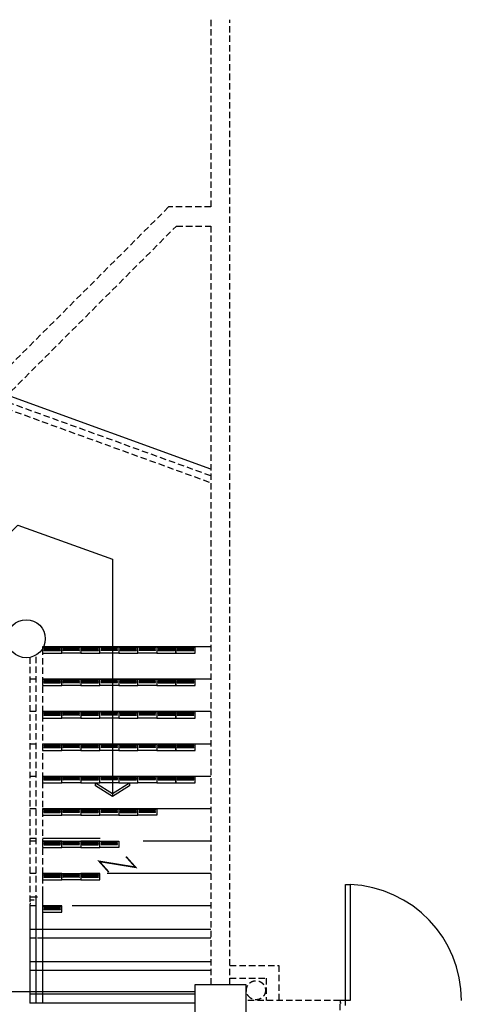
# Model space of a CAD drawing. Units: inches. Extents: x 518343 to 2243824, y -11696 to 771684.
# Drawn here: x 1774310 to 1777764, y 256023 to 263778 of the extents above; entities that cross this region are included whole.
import ezdxf
from ezdxf.enums import TextEntityAlignment as Align

# ---------------------------------------------------------------- set-up
doc = ezdxf.new("R2010")
doc.units = ezdxf.units.IN
doc.header["$LTSCALE"] = 400
doc.header["$MEASUREMENT"] = 0
doc.linetypes.add('HIDDEN', pattern=[0.375, 0.25, -0.125])
doc.linetypes.add('HIDDEN2', pattern=[0.1875, 0.125, -0.0625])
doc.layers.add('1-8', color=8, linetype='Continuous')
doc.layers.add('1-EARTH', color=250, linetype='Continuous')
doc.styles.add('ROMANS', font='romans.shx')

# ---------------------------------------------------------------- blocks, each defined once
blk = doc.blocks.new('34RDSC675')
at = {"layer": '1-8', "linetype": 'HIDDEN2'}
for p, q in [((1775815.8, 263778.3), (1775815.8, 262303.3)), ((1775965.8, 256178.3), (1775965.8, 263778.3)), ((1775482.7, 262303.3), (1772281.6, 259102.3)), ((1775815.8, 262303.3), (1775482.7, 262303.3)), ((1771114.9, 257723.4), (1775544.8, 262153.3)), ((1775544.8, 262153.3), (1775815.8, 262153.3)), ((1775815.8, 262153.3), (1775815.8, 256178.3)), ((1774133.3, 260741.8), (1775815.8, 260132)), ((1776832.5, 256053.3), (1776090.8, 256053.3)), ((1776832.5, 255903.3), (1776832.5, 256053.3))]:
    blk.add_line(p, q, dxfattribs=at)
at = {"layer": '1-8'}
for p, q in [((1775815.8, 260238.3), (1774211.3, 260819.9)), ((1774440.4, 257328.3), (1774390.4, 257328.3)), ((1774945.1, 257328.3), (1774490.4, 257328.3)), ((1774423.6, 256843.3), (1774390.4, 256843.3)), ((1774396.8, 256818.3), (1774390.4, 256818.3))]:
    blk.add_line(p, q, dxfattribs=at)
at = {"layer": '1-8', "color": 250}
for p, q in [((1775590.8, 258838.3), (1774490.4, 258838.3)), ((1775815.8, 258838.3), (1774490.4, 258838.3)), ((1774440.4, 258583.3), (1774390.4, 258583.3)), ((1774440.4, 258583.3), (1774390.4, 258583.3)), ((1775590.8, 258583.3), (1774490.4, 258583.3)), ((1775815.8, 258583.3), (1774490.4, 258583.3)), ((1774440.4, 258328.3), (1774390.4, 258328.3)), ((1774440.4, 258328.3), (1774390.4, 258328.3)), ((1775590.8, 258328.3), (1774490.4, 258328.3)), ((1775815.8, 258328.3), (1774490.4, 258328.3)), ((1774440.4, 258073.3), (1774390.4, 258073.3)), ((1774440.4, 258073.3), (1774390.4, 258073.3)), ((1775590.8, 258073.3), (1774490.4, 258073.3)), ((1775815.8, 258073.3), (1774490.4, 258073.3)), ((1774440.4, 257818.3), (1774390.4, 257818.3)), ((1774440.4, 257818.3), (1774390.4, 257818.3)), ((1775590.8, 257818.3), (1774490.4, 257818.3)), ((1775815.8, 257818.3), (1774490.4, 257818.3)), ((1774440.4, 257563.3), (1774390.4, 257563.3)), ((1774440.4, 257563.3), (1774390.4, 257563.3)), ((1775568.8, 257563.3), (1774490.4, 257563.3)), ((1775568.8, 257563.3), (1774490.4, 257563.3)), ((1775568.8, 257563.3), (1774490.4, 257563.3)), ((1774440.4, 257308.3), (1774390.4, 257308.3)), ((1774440.4, 257308.3), (1774390.4, 257308.3)), ((1774440.4, 257053.3), (1774390.4, 257053.3)), ((1774440.4, 257053.3), (1774390.4, 257053.3)), ((1774450.5, 256868.3), (1774390.4, 256868.3)), ((1774440.4, 256798.3), (1774390.4, 256798.3)), ((1774440.4, 256798.3), (1774390.4, 256798.3)), ((1774440.4, 256543.3), (1774390.4, 256543.3)), ((1774440.4, 256543.3), (1774390.4, 256543.3))]:
    blk.add_line(p, q, dxfattribs=at)
at = {"layer": '1-8', "color": 58}
for p, q in [((1774502.3, 258833.3), (1774629.3, 258833.3)), ((1774502.3, 258830.3), (1774629.3, 258830.3)), ((1774502.3, 258823.3), (1774629.3, 258823.3)), ((1774502.3, 258820.3), (1774629.3, 258820.3)), ((1774502.3, 258813.3), (1774629.3, 258813.3)), ((1774502.3, 258810.3), (1774629.3, 258810.3)), ((1774779.3, 258833.3), (1774652.3, 258833.3)), ((1774779.3, 258830.3), (1774652.3, 258830.3)), ((1774779.3, 258823.3), (1774652.3, 258823.3)), ((1774779.3, 258820.3), (1774652.3, 258820.3)), ((1774779.3, 258813.3), (1774652.3, 258813.3)), ((1774779.3, 258810.3), (1774652.3, 258810.3)), ((1774802.3, 258833.3), (1774929.3, 258833.3)), ((1774802.3, 258830.3), (1774929.3, 258830.3)), ((1774802.3, 258823.3), (1774929.3, 258823.3)), ((1774802.3, 258820.3), (1774929.3, 258820.3)), ((1774802.3, 258813.3), (1774929.3, 258813.3)), ((1774802.3, 258810.3), (1774929.3, 258810.3)), ((1775079.3, 258833.3), (1774952.3, 258833.3)), ((1775079.3, 258830.3), (1774952.3, 258830.3)), ((1775079.3, 258823.3), (1774952.3, 258823.3)), ((1775079.3, 258820.3), (1774952.3, 258820.3)), ((1775079.3, 258813.3), (1774952.3, 258813.3)), ((1775079.3, 258810.3), (1774952.3, 258810.3)), ((1775102.3, 258833.3), (1775229.3, 258833.3)), ((1775102.3, 258830.3), (1775229.3, 258830.3)), ((1775102.3, 258823.3), (1775229.3, 258823.3)), ((1775102.3, 258820.3), (1775229.3, 258820.3)), ((1775102.3, 258813.3), (1775229.3, 258813.3)), ((1775102.3, 258810.3), (1775229.3, 258810.3)), ((1775379.3, 258833.3), (1775252.3, 258833.3)), ((1775379.3, 258830.3), (1775252.3, 258830.3)), ((1775379.3, 258823.3), (1775252.3, 258823.3)), ((1775379.3, 258820.3), (1775252.3, 258820.3)), ((1775379.3, 258813.3), (1775252.3, 258813.3)), ((1775379.3, 258810.3), (1775252.3, 258810.3)), ((1775402.3, 258833.3), (1775529.3, 258833.3)), ((1775402.3, 258830.3), (1775529.3, 258830.3)), ((1775402.3, 258823.3), (1775529.3, 258823.3)), ((1775402.3, 258820.3), (1775529.3, 258820.3)), ((1775402.3, 258813.3), (1775529.3, 258813.3)), ((1775402.3, 258810.3), (1775529.3, 258810.3)), ((1775552.3, 258833.3), (1775679.3, 258833.3)), ((1775552.3, 258830.3), (1775679.3, 258830.3)), ((1775552.3, 258823.3), (1775679.3, 258823.3)), ((1775552.3, 258820.3), (1775679.3, 258820.3)), ((1775552.3, 258813.3), (1775679.3, 258813.3)), ((1775552.3, 258810.3), (1775679.3, 258810.3)), ((1774502.3, 258578.3), (1774629.3, 258578.3)), ((1774502.3, 258575.3), (1774629.3, 258575.3)), ((1774502.3, 258568.3), (1774629.3, 258568.3)), ((1774502.3, 258565.3), (1774629.3, 258565.3)), ((1774502.3, 258558.3), (1774629.3, 258558.3)), ((1774502.3, 258555.3), (1774629.3, 258555.3)), ((1774779.3, 258578.3), (1774652.3, 258578.3)), ((1774779.3, 258575.3), (1774652.3, 258575.3)), ((1774779.3, 258568.3), (1774652.3, 258568.3)), ((1774779.3, 258565.3), (1774652.3, 258565.3)), ((1774779.3, 258558.3), (1774652.3, 258558.3)), ((1774779.3, 258555.3), (1774652.3, 258555.3)), ((1774802.3, 258578.3), (1774929.3, 258578.3)), ((1774802.3, 258575.3), (1774929.3, 258575.3)), ((1774802.3, 258568.3), (1774929.3, 258568.3)), ((1774802.3, 258565.3), (1774929.3, 258565.3)), ((1774802.3, 258558.3), (1774929.3, 258558.3)), ((1774802.3, 258555.3), (1774929.3, 258555.3)), ((1775079.3, 258578.3), (1774952.3, 258578.3)), ((1775079.3, 258575.3), (1774952.3, 258575.3)), ((1775079.3, 258568.3), (1774952.3, 258568.3)), ((1775079.3, 258565.3), (1774952.3, 258565.3)), ((1775079.3, 258558.3), (1774952.3, 258558.3)), ((1775079.3, 258555.3), (1774952.3, 258555.3)), ((1775102.3, 258578.3), (1775229.3, 258578.3)), ((1775102.3, 258575.3), (1775229.3, 258575.3)), ((1775102.3, 258568.3), (1775229.3, 258568.3)), ((1775102.3, 258565.3), (1775229.3, 258565.3)), ((1775102.3, 258558.3), (1775229.3, 258558.3)), ((1775102.3, 258555.3), (1775229.3, 258555.3)), ((1775379.3, 258578.3), (1775252.3, 258578.3)), ((1775379.3, 258575.3), (1775252.3, 258575.3)), ((1775379.3, 258568.3), (1775252.3, 258568.3)), ((1775379.3, 258565.3), (1775252.3, 258565.3)), ((1775379.3, 258558.3), (1775252.3, 258558.3)), ((1775379.3, 258555.3), (1775252.3, 258555.3)), ((1775402.3, 258578.3), (1775529.3, 258578.3)), ((1775402.3, 258575.3), (1775529.3, 258575.3)), ((1775402.3, 258568.3), (1775529.3, 258568.3)), ((1775402.3, 258565.3), (1775529.3, 258565.3)), ((1775402.3, 258558.3), (1775529.3, 258558.3)), ((1775402.3, 258555.3), (1775529.3, 258555.3)), ((1775552.3, 258578.3), (1775679.3, 258578.3)), ((1775552.3, 258575.3), (1775679.3, 258575.3)), ((1775552.3, 258568.3), (1775679.3, 258568.3)), ((1775552.3, 258565.3), (1775679.3, 258565.3)), ((1775552.3, 258558.3), (1775679.3, 258558.3)), ((1775552.3, 258555.3), (1775679.3, 258555.3)), ((1774502.3, 258323.3), (1774629.3, 258323.3)), ((1774502.3, 258320.3), (1774629.3, 258320.3)), ((1774779.3, 258323.3), (1774652.3, 258323.3)), ((1774779.3, 258320.3), (1774652.3, 258320.3)), ((1774802.3, 258323.3), (1774929.3, 258323.3)), ((1774802.3, 258320.3), (1774929.3, 258320.3)), ((1775079.3, 258323.3), (1774952.3, 258323.3)), ((1775079.3, 258320.3), (1774952.3, 258320.3)), ((1775102.3, 258323.3), (1775229.3, 258323.3)), ((1775102.3, 258320.3), (1775229.3, 258320.3)), ((1775379.3, 258323.3), (1775252.3, 258323.3)), ((1775379.3, 258320.3), (1775252.3, 258320.3)), ((1775402.3, 258323.3), (1775529.3, 258323.3)), ((1775402.3, 258320.3), (1775529.3, 258320.3)), ((1775552.3, 258323.3), (1775679.3, 258323.3)), ((1775552.3, 258320.3), (1775679.3, 258320.3)), ((1774502.3, 258313.3), (1774629.3, 258313.3)), ((1774502.3, 258310.3), (1774629.3, 258310.3)), ((1774502.3, 258303.3), (1774629.3, 258303.3)), ((1774502.3, 258300.3), (1774629.3, 258300.3)), ((1774779.3, 258313.3), (1774652.3, 258313.3)), ((1774779.3, 258310.3), (1774652.3, 258310.3)), ((1774779.3, 258303.3), (1774652.3, 258303.3)), ((1774779.3, 258300.3), (1774652.3, 258300.3)), ((1774802.3, 258313.3), (1774929.3, 258313.3)), ((1774802.3, 258310.3), (1774929.3, 258310.3)), ((1774802.3, 258303.3), (1774929.3, 258303.3)), ((1774802.3, 258300.3), (1774929.3, 258300.3)), ((1775079.3, 258313.3), (1774952.3, 258313.3)), ((1775079.3, 258310.3), (1774952.3, 258310.3)), ((1775079.3, 258303.3), (1774952.3, 258303.3)), ((1775079.3, 258300.3), (1774952.3, 258300.3)), ((1775102.3, 258313.3), (1775229.3, 258313.3)), ((1775102.3, 258310.3), (1775229.3, 258310.3)), ((1775102.3, 258303.3), (1775229.3, 258303.3)), ((1775102.3, 258300.3), (1775229.3, 258300.3)), ((1775379.3, 258313.3), (1775252.3, 258313.3)), ((1775379.3, 258310.3), (1775252.3, 258310.3)), ((1775379.3, 258303.3), (1775252.3, 258303.3)), ((1775379.3, 258300.3), (1775252.3, 258300.3)), ((1775402.3, 258313.3), (1775529.3, 258313.3)), ((1775402.3, 258310.3), (1775529.3, 258310.3)), ((1775402.3, 258303.3), (1775529.3, 258303.3)), ((1775402.3, 258300.3), (1775529.3, 258300.3)), ((1775552.3, 258313.3), (1775679.3, 258313.3)), ((1775552.3, 258310.3), (1775679.3, 258310.3)), ((1775552.3, 258303.3), (1775679.3, 258303.3)), ((1775552.3, 258300.3), (1775679.3, 258300.3)), ((1774502.3, 258068.3), (1774629.3, 258068.3)), ((1774502.3, 258065.3), (1774629.3, 258065.3)), ((1774502.3, 258058.3), (1774629.3, 258058.3)), ((1774502.3, 258055.3), (1774629.3, 258055.3)), ((1774502.3, 258048.3), (1774629.3, 258048.3)), ((1774502.3, 258045.3), (1774629.3, 258045.3)), ((1774779.3, 258068.3), (1774652.3, 258068.3)), ((1774779.3, 258065.3), (1774652.3, 258065.3)), ((1774779.3, 258058.3), (1774652.3, 258058.3)), ((1774779.3, 258055.3), (1774652.3, 258055.3)), ((1774779.3, 258048.3), (1774652.3, 258048.3)), ((1774779.3, 258045.3), (1774652.3, 258045.3)), ((1774802.3, 258068.3), (1774929.3, 258068.3)), ((1774802.3, 258065.3), (1774929.3, 258065.3)), ((1774802.3, 258058.3), (1774929.3, 258058.3)), ((1774802.3, 258055.3), (1774929.3, 258055.3)), ((1774802.3, 258048.3), (1774929.3, 258048.3)), ((1774802.3, 258045.3), (1774929.3, 258045.3)), ((1775079.3, 258068.3), (1774952.3, 258068.3)), ((1775079.3, 258065.3), (1774952.3, 258065.3)), ((1775079.3, 258058.3), (1774952.3, 258058.3)), ((1775079.3, 258055.3), (1774952.3, 258055.3)), ((1775079.3, 258048.3), (1774952.3, 258048.3)), ((1775079.3, 258045.3), (1774952.3, 258045.3)), ((1775102.3, 258068.3), (1775229.3, 258068.3)), ((1775102.3, 258065.3), (1775229.3, 258065.3)), ((1775102.3, 258058.3), (1775229.3, 258058.3)), ((1775102.3, 258055.3), (1775229.3, 258055.3)), ((1775102.3, 258048.3), (1775229.3, 258048.3)), ((1775102.3, 258045.3), (1775229.3, 258045.3)), ((1775379.3, 258068.3), (1775252.3, 258068.3)), ((1775379.3, 258065.3), (1775252.3, 258065.3)), ((1775379.3, 258058.3), (1775252.3, 258058.3)), ((1775379.3, 258055.3), (1775252.3, 258055.3)), ((1775379.3, 258048.3), (1775252.3, 258048.3)), ((1775379.3, 258045.3), (1775252.3, 258045.3)), ((1775402.3, 258068.3), (1775529.3, 258068.3)), ((1775402.3, 258065.3), (1775529.3, 258065.3)), ((1775402.3, 258058.3), (1775529.3, 258058.3)), ((1775402.3, 258055.3), (1775529.3, 258055.3)), ((1775402.3, 258048.3), (1775529.3, 258048.3)), ((1775402.3, 258045.3), (1775529.3, 258045.3)), ((1775552.3, 258068.3), (1775679.3, 258068.3)), ((1775552.3, 258065.3), (1775679.3, 258065.3)), ((1775552.3, 258058.3), (1775679.3, 258058.3)), ((1775552.3, 258055.3), (1775679.3, 258055.3)), ((1775552.3, 258048.3), (1775679.3, 258048.3)), ((1775552.3, 258045.3), (1775679.3, 258045.3)), ((1774502.3, 257813.3), (1774629.3, 257813.3)), ((1774502.3, 257810.3), (1774629.3, 257810.3)), ((1774502.3, 257803.3), (1774629.3, 257803.3)), ((1774502.3, 257800.3), (1774629.3, 257800.3)), ((1774502.3, 257793.3), (1774629.3, 257793.3)), ((1774502.3, 257790.3), (1774629.3, 257790.3)), ((1774779.3, 257813.3), (1774652.3, 257813.3)), ((1774779.3, 257810.3), (1774652.3, 257810.3)), ((1774779.3, 257803.3), (1774652.3, 257803.3)), ((1774779.3, 257800.3), (1774652.3, 257800.3)), ((1774779.3, 257793.3), (1774652.3, 257793.3)), ((1774779.3, 257790.3), (1774652.3, 257790.3)), ((1774802.3, 257813.3), (1774929.3, 257813.3)), ((1774802.3, 257810.3), (1774929.3, 257810.3)), ((1774802.3, 257803.3), (1774929.3, 257803.3)), ((1774802.3, 257800.3), (1774929.3, 257800.3)), ((1774802.3, 257793.3), (1774929.3, 257793.3)), ((1774802.3, 257790.3), (1774929.3, 257790.3)), ((1775079.3, 257813.3), (1774952.3, 257813.3)), ((1775079.3, 257810.3), (1774952.3, 257810.3)), ((1775079.3, 257803.3), (1774952.3, 257803.3)), ((1775079.3, 257800.3), (1774952.3, 257800.3)), ((1775079.3, 257793.3), (1774952.3, 257793.3)), ((1775079.3, 257790.3), (1774952.3, 257790.3)), ((1775102.3, 257813.3), (1775229.3, 257813.3)), ((1775102.3, 257810.3), (1775229.3, 257810.3)), ((1775102.3, 257803.3), (1775229.3, 257803.3)), ((1775102.3, 257800.3), (1775229.3, 257800.3)), ((1775102.3, 257793.3), (1775229.3, 257793.3)), ((1775102.3, 257790.3), (1775229.3, 257790.3)), ((1775379.3, 257813.3), (1775252.3, 257813.3)), ((1775379.3, 257810.3), (1775252.3, 257810.3)), ((1775379.3, 257803.3), (1775252.3, 257803.3)), ((1775379.3, 257800.3), (1775252.3, 257800.3)), ((1775379.3, 257793.3), (1775252.3, 257793.3)), ((1775379.3, 257790.3), (1775252.3, 257790.3)), ((1775402.3, 257813.3), (1775529.3, 257813.3)), ((1775402.3, 257810.3), (1775529.3, 257810.3)), ((1775402.3, 257803.3), (1775529.3, 257803.3)), ((1775402.3, 257800.3), (1775529.3, 257800.3)), ((1775402.3, 257793.3), (1775529.3, 257793.3)), ((1775402.3, 257790.3), (1775529.3, 257790.3)), ((1775552.3, 257813.3), (1775679.3, 257813.3)), ((1775552.3, 257810.3), (1775679.3, 257810.3)), ((1775552.3, 257803.3), (1775679.3, 257803.3)), ((1775552.3, 257800.3), (1775679.3, 257800.3)), ((1775552.3, 257793.3), (1775679.3, 257793.3)), ((1775552.3, 257790.3), (1775679.3, 257790.3)), ((1774502.3, 257558.3), (1774629.3, 257558.3)), ((1774502.3, 257555.3), (1774629.3, 257555.3)), ((1774502.3, 257548.3), (1774629.3, 257548.3)), ((1774502.3, 257545.3), (1774629.3, 257545.3)), ((1774779.3, 257558.3), (1774652.3, 257558.3)), ((1774779.3, 257555.3), (1774652.3, 257555.3)), ((1774779.3, 257548.3), (1774652.3, 257548.3)), ((1774779.3, 257545.3), (1774652.3, 257545.3)), ((1774802.3, 257558.3), (1774929.3, 257558.3)), ((1774802.3, 257555.3), (1774929.3, 257555.3)), ((1774802.3, 257548.3), (1774929.3, 257548.3)), ((1774802.3, 257545.3), (1774929.3, 257545.3)), ((1775079.3, 257558.3), (1774952.3, 257558.3)), ((1775079.3, 257555.3), (1774952.3, 257555.3)), ((1775079.3, 257548.3), (1774952.3, 257548.3)), ((1775079.3, 257545.3), (1774952.3, 257545.3)), ((1775102.3, 257558.3), (1775229.3, 257558.3)), ((1775102.3, 257555.3), (1775229.3, 257555.3)), ((1775102.3, 257548.3), (1775229.3, 257548.3)), ((1775102.3, 257545.3), (1775229.3, 257545.3)), ((1775379.3, 257558.3), (1775252.3, 257558.3)), ((1775379.3, 257555.3), (1775252.3, 257555.3)), ((1775379.3, 257548.3), (1775252.3, 257548.3)), ((1775379.3, 257545.3), (1775252.3, 257545.3)), ((1774502.3, 257538.3), (1774629.3, 257538.3)), ((1774502.3, 257535.3), (1774629.3, 257535.3)), ((1774779.3, 257538.3), (1774652.3, 257538.3)), ((1774779.3, 257535.3), (1774652.3, 257535.3)), ((1774802.3, 257538.3), (1774929.3, 257538.3)), ((1774802.3, 257535.3), (1774929.3, 257535.3)), ((1775079.3, 257538.3), (1774952.3, 257538.3)), ((1775079.3, 257535.3), (1774952.3, 257535.3)), ((1775102.3, 257538.3), (1775229.3, 257538.3)), ((1775102.3, 257535.3), (1775229.3, 257535.3)), ((1775379.3, 257538.3), (1775252.3, 257538.3)), ((1775379.3, 257535.3), (1775252.3, 257535.3)), ((1774502.3, 257303.3), (1774629.3, 257303.3)), ((1774502.3, 257300.3), (1774629.3, 257300.3)), ((1774502.3, 257293.3), (1774629.3, 257293.3)), ((1774502.3, 257290.3), (1774629.3, 257290.3)), ((1774502.3, 257283.3), (1774629.3, 257283.3)), ((1774502.3, 257280.3), (1774629.3, 257280.3)), ((1774779.3, 257303.3), (1774652.3, 257303.3)), ((1774779.3, 257300.3), (1774652.3, 257300.3)), ((1774779.3, 257293.3), (1774652.3, 257293.3)), ((1774779.3, 257290.3), (1774652.3, 257290.3)), ((1774779.3, 257283.3), (1774652.3, 257283.3)), ((1774779.3, 257280.3), (1774652.3, 257280.3)), ((1774802.3, 257303.3), (1774929.3, 257303.3)), ((1774802.3, 257300.3), (1774929.3, 257300.3)), ((1774802.3, 257293.3), (1774929.3, 257293.3)), ((1774802.3, 257290.3), (1774929.3, 257290.3)), ((1774802.3, 257283.3), (1774929.3, 257283.3)), ((1774802.3, 257280.3), (1774929.3, 257280.3)), ((1775079.3, 257303.3), (1774952.3, 257303.3)), ((1775079.3, 257300.3), (1774952.3, 257300.3)), ((1775079.3, 257293.3), (1774952.3, 257293.3)), ((1775079.3, 257290.3), (1774952.3, 257290.3)), ((1775079.3, 257283.3), (1774952.3, 257283.3)), ((1775079.3, 257280.3), (1774952.3, 257280.3)), ((1774502.3, 257048.3), (1774629.3, 257048.3)), ((1774502.3, 257045.3), (1774629.3, 257045.3)), ((1774502.3, 257038.3), (1774629.3, 257038.3)), ((1774502.3, 257035.3), (1774629.3, 257035.3)), ((1774502.3, 257028.3), (1774629.3, 257028.3)), ((1774502.3, 257025.3), (1774629.3, 257025.3)), ((1774779.3, 257048.3), (1774652.3, 257048.3)), ((1774779.3, 257045.3), (1774652.3, 257045.3)), ((1774779.3, 257038.3), (1774652.3, 257038.3)), ((1774779.3, 257035.3), (1774652.3, 257035.3)), ((1774779.3, 257028.3), (1774652.3, 257028.3)), ((1774779.3, 257025.3), (1774652.3, 257025.3)), ((1774802.3, 257048.3), (1774929.3, 257048.3)), ((1774802.3, 257045.3), (1774929.3, 257045.3)), ((1774802.3, 257038.3), (1774929.3, 257038.3)), ((1774802.3, 257035.3), (1774929.3, 257035.3)), ((1774802.3, 257028.3), (1774929.3, 257028.3)), ((1774802.3, 257025.3), (1774929.3, 257025.3)), ((1774502.3, 256793.3), (1774629.3, 256793.3)), ((1774502.3, 256790.3), (1774629.3, 256790.3)), ((1774502.3, 256783.3), (1774629.3, 256783.3)), ((1774502.3, 256780.3), (1774629.3, 256780.3)), ((1774502.3, 256773.3), (1774629.3, 256773.3)), ((1774502.3, 256770.3), (1774629.3, 256770.3))]:
    blk.add_line(p, q, dxfattribs=at)
at = {"layer": '1-8', "color": 250, "linetype": 'HIDDEN', "ltscale": 25}
for p, q in [((1775815.8, 257563.3), (1775568.8, 257563.3)), ((1775815.8, 257308.3), (1775283.6, 257308.3)), ((1775815.8, 257053.3), (1774998.8, 257053.3)), ((1775815.8, 256798.3), (1774724.7, 256798.3)), ((1775815.8, 256613.3), (1774390.4, 256613.3)), ((1775815.8, 256543.3), (1774450.5, 256543.3)), ((1775815.8, 256358.3), (1774390.4, 256358.3)), ((1775815.8, 256288.3), (1774390.4, 256288.3)), ((1775690.8, 256103.3), (1774390.4, 256103.3)), ((1775690.8, 256033.3), (1774390.4, 256033.3))]:
    blk.add_line(p, q, dxfattribs=at)
at = {"layer": '1-8', "color": 250, "linetype": 'Continuous', "ltscale": 0.15}
for p, q in [((1776875.5, 256053.3), (1776875.5, 256967.3)), ((1776875.5, 256967.3), (1776913.5, 256967.3)), ((1776913.5, 256967.3), (1776913.5, 256053.3)), ((1776875.5, 256053.3), (1776832.5, 256053.3)), ((1776832.5, 256053.3), (1776832.5, 256035.8)), ((1776832.5, 256035.8), (1776842.5, 256035.8)), ((1776913.5, 256053.3), (1776875.5, 256053.3)), ((1776875.5, 256013.3), (1776875.5, 256053.3))]:
    blk.add_line(p, q, dxfattribs=at)
at = {"layer": '1-8', "color": 250, "linetype": 'Continuous'}
blk.add_line((1772638.4, 256123.3), (1775690.8, 256123.3), dxfattribs=at)
at = {"layer": '1-8', "linetype": 'HIDDEN2'}
for points in [[(1775815.8, 260185.1), (1774172.3, 260780.8)], [(1774490.4, 258825.3), (1774490.4, 256580.4)], [(1774390.4, 258755.3), (1774390.4, 256487.4)], [(1774440.4, 256533.9), (1774440.4, 258774.8)], [(1775965.8, 256330), (1776351.2, 256330), (1776351.2, 256053.3)], [(1775965.8, 256230), (1776251.2, 256230), (1776251.2, 256053.3)]]:
    blk.add_lwpolyline(points, dxfattribs=at)
at = {"layer": '1-8', "color": 250, "linetype": 'ByBlock', "ltscale": 3}
blk.add_lwpolyline([(1771627, 257138.8), (1774296.6, 259797.9), (1775040.6, 259528.3), (1775040.6, 257660)], dxfattribs=at)
at = {"layer": '1-8', "color": 58}
for points in [[(1774490.8, 258838.3), (1774490.8, 258788.3), (1774640.8, 258788.3), (1774640.8, 258838.3), (1774490.8, 258838.3)], [(1774790.8, 258838.3), (1774790.8, 258788.3), (1774640.8, 258788.3), (1774640.8, 258838.3), (1774790.8, 258838.3)], [(1774790.8, 258838.3), (1774790.8, 258788.3), (1774940.8, 258788.3), (1774940.8, 258838.3), (1774790.8, 258838.3)], [(1775090.8, 258838.3), (1775090.8, 258788.3), (1774940.8, 258788.3), (1774940.8, 258838.3), (1775090.8, 258838.3)], [(1775090.8, 258838.3), (1775090.8, 258788.3), (1775240.8, 258788.3), (1775240.8, 258838.3), (1775090.8, 258838.3)], [(1775390.8, 258838.3), (1775390.8, 258788.3), (1775240.8, 258788.3), (1775240.8, 258838.3), (1775390.8, 258838.3)], [(1775390.8, 258838.3), (1775390.8, 258788.3), (1775540.8, 258788.3), (1775540.8, 258838.3), (1775390.8, 258838.3)], [(1775540.8, 258838.3), (1775540.8, 258788.3), (1775690.8, 258788.3), (1775690.8, 258838.3), (1775540.8, 258838.3)], [(1774490.8, 258583.3), (1774490.8, 258533.3), (1774640.8, 258533.3), (1774640.8, 258583.3), (1774490.8, 258583.3)], [(1774790.8, 258583.3), (1774790.8, 258533.3), (1774640.8, 258533.3), (1774640.8, 258583.3), (1774790.8, 258583.3)], [(1774790.8, 258583.3), (1774790.8, 258533.3), (1774940.8, 258533.3), (1774940.8, 258583.3), (1774790.8, 258583.3)], [(1775090.8, 258583.3), (1775090.8, 258533.3), (1774940.8, 258533.3), (1774940.8, 258583.3), (1775090.8, 258583.3)], [(1775090.8, 258583.3), (1775090.8, 258533.3), (1775240.8, 258533.3), (1775240.8, 258583.3), (1775090.8, 258583.3)], [(1775390.8, 258583.3), (1775390.8, 258533.3), (1775240.8, 258533.3), (1775240.8, 258583.3), (1775390.8, 258583.3)], [(1775390.8, 258583.3), (1775390.8, 258533.3), (1775540.8, 258533.3), (1775540.8, 258583.3), (1775390.8, 258583.3)], [(1775540.8, 258583.3), (1775540.8, 258533.3), (1775690.8, 258533.3), (1775690.8, 258583.3), (1775540.8, 258583.3)], [(1774490.8, 258328.3), (1774490.8, 258278.3), (1774640.8, 258278.3), (1774640.8, 258328.3), (1774490.8, 258328.3)], [(1774790.8, 258328.3), (1774790.8, 258278.3), (1774640.8, 258278.3), (1774640.8, 258328.3), (1774790.8, 258328.3)], [(1774790.8, 258328.3), (1774790.8, 258278.3), (1774940.8, 258278.3), (1774940.8, 258328.3), (1774790.8, 258328.3)], [(1775090.8, 258328.3), (1775090.8, 258278.3), (1774940.8, 258278.3), (1774940.8, 258328.3), (1775090.8, 258328.3)], [(1775090.8, 258328.3), (1775090.8, 258278.3), (1775240.8, 258278.3), (1775240.8, 258328.3), (1775090.8, 258328.3)], [(1775390.8, 258328.3), (1775390.8, 258278.3), (1775240.8, 258278.3), (1775240.8, 258328.3), (1775390.8, 258328.3)], [(1775390.8, 258328.3), (1775390.8, 258278.3), (1775540.8, 258278.3), (1775540.8, 258328.3), (1775390.8, 258328.3)], [(1775540.8, 258328.3), (1775540.8, 258278.3), (1775690.8, 258278.3), (1775690.8, 258328.3), (1775540.8, 258328.3)], [(1774490.8, 258073.3), (1774490.8, 258023.3), (1774640.8, 258023.3), (1774640.8, 258073.3), (1774490.8, 258073.3)], [(1774790.8, 258073.3), (1774790.8, 258023.3), (1774640.8, 258023.3), (1774640.8, 258073.3), (1774790.8, 258073.3)], [(1774790.8, 258073.3), (1774790.8, 258023.3), (1774940.8, 258023.3), (1774940.8, 258073.3), (1774790.8, 258073.3)], [(1775090.8, 258073.3), (1775090.8, 258023.3), (1774940.8, 258023.3), (1774940.8, 258073.3), (1775090.8, 258073.3)], [(1775090.8, 258073.3), (1775090.8, 258023.3), (1775240.8, 258023.3), (1775240.8, 258073.3), (1775090.8, 258073.3)], [(1775390.8, 258073.3), (1775390.8, 258023.3), (1775240.8, 258023.3), (1775240.8, 258073.3), (1775390.8, 258073.3)], [(1775390.8, 258073.3), (1775390.8, 258023.3), (1775540.8, 258023.3), (1775540.8, 258073.3), (1775390.8, 258073.3)], [(1775540.8, 258073.3), (1775540.8, 258023.3), (1775690.8, 258023.3), (1775690.8, 258073.3), (1775540.8, 258073.3)], [(1774490.8, 257818.3), (1774490.8, 257768.3), (1774640.8, 257768.3), (1774640.8, 257818.3), (1774490.8, 257818.3)], [(1774790.8, 257818.3), (1774790.8, 257768.3), (1774640.8, 257768.3), (1774640.8, 257818.3), (1774790.8, 257818.3)], [(1774790.8, 257818.3), (1774790.8, 257768.3), (1774940.8, 257768.3), (1774940.8, 257818.3), (1774790.8, 257818.3)], [(1775090.8, 257818.3), (1775090.8, 257768.3), (1774940.8, 257768.3), (1774940.8, 257818.3), (1775090.8, 257818.3)], [(1775090.8, 257818.3), (1775090.8, 257768.3), (1775240.8, 257768.3), (1775240.8, 257818.3), (1775090.8, 257818.3)], [(1775390.8, 257818.3), (1775390.8, 257768.3), (1775240.8, 257768.3), (1775240.8, 257818.3), (1775390.8, 257818.3)], [(1775390.8, 257818.3), (1775390.8, 257768.3), (1775540.8, 257768.3), (1775540.8, 257818.3), (1775390.8, 257818.3)], [(1775540.8, 257818.3), (1775540.8, 257768.3), (1775690.8, 257768.3), (1775690.8, 257818.3), (1775540.8, 257818.3)], [(1774490.8, 257563.3), (1774490.8, 257513.3), (1774640.8, 257513.3), (1774640.8, 257563.3), (1774490.8, 257563.3)], [(1774790.8, 257563.3), (1774790.8, 257513.3), (1774640.8, 257513.3), (1774640.8, 257563.3), (1774790.8, 257563.3)], [(1774790.8, 257563.3), (1774790.8, 257513.3), (1774940.8, 257513.3), (1774940.8, 257563.3), (1774790.8, 257563.3)], [(1775090.8, 257563.3), (1775090.8, 257513.3), (1774940.8, 257513.3), (1774940.8, 257563.3), (1775090.8, 257563.3)], [(1775090.8, 257563.3), (1775090.8, 257513.3), (1775240.8, 257513.3), (1775240.8, 257563.3), (1775090.8, 257563.3)], [(1775390.8, 257563.3), (1775390.8, 257513.3), (1775240.8, 257513.3), (1775240.8, 257563.3), (1775390.8, 257563.3)], [(1774490.8, 257308.3), (1774490.8, 257258.3), (1774640.8, 257258.3), (1774640.8, 257308.3), (1774490.8, 257308.3)], [(1774790.8, 257308.3), (1774790.8, 257258.3), (1774640.8, 257258.3), (1774640.8, 257308.3), (1774790.8, 257308.3)], [(1774790.8, 257308.3), (1774790.8, 257258.3), (1774940.8, 257258.3), (1774940.8, 257308.3), (1774790.8, 257308.3)], [(1775090.8, 257308.3), (1775090.8, 257258.3), (1774940.8, 257258.3), (1774940.8, 257308.3), (1775090.8, 257308.3)], [(1774490.8, 257053.3), (1774490.8, 257003.3), (1774640.8, 257003.3), (1774640.8, 257053.3), (1774490.8, 257053.3)], [(1774790.8, 257053.3), (1774790.8, 257003.3), (1774640.8, 257003.3), (1774640.8, 257053.3), (1774790.8, 257053.3)], [(1774790.8, 257053.3), (1774790.8, 257003.3), (1774940.8, 257003.3), (1774940.8, 257053.3), (1774790.8, 257053.3)], [(1774490.8, 256798.3), (1774490.8, 256748.3), (1774640.8, 256748.3), (1774640.8, 256798.3), (1774490.8, 256798.3)]]:
    blk.add_lwpolyline(points, dxfattribs=at)
at = {"layer": '1-8'}
blk.add_lwpolyline([(1774390.4, 256487.4, 0, 0, 0), (1775011.5, 257065.1, 12.5, 12.5, 0), (1774936.4, 257149.2, 12.5, 12.5, 0), (1775222.6, 257102.6, 12.5, 12.5, 0), (1775147.5, 257186.7, 0, 0, 0), (1775815.8, 257784.1, 0, 0, 0)], format="xyseb", dxfattribs=at)
at = {"layer": '1-8', "color": 250, "ltscale": 3}
blk.add_lwpolyline([(1775174.9, 257745), (1775040.6, 257660), (1774906.3, 257745), (1774906.3, 257768.3), (1775040.6, 257683.3), (1775174.9, 257768.3)], close=True, dxfattribs=at)
at = {"layer": '1-8', "color": 250, "linetype": 'HIDDEN', "ltscale": 25}
for points in [[(1774490.4, 256905.4), (1774490.4, 256103.3), (1774440.4, 256103.3), (1774440.4, 256858.9)], [(1774390.4, 256812.4), (1774390.4, 256103.3)], [(1774490.4, 256580.4), (1774490.4, 256033.3)], [(1774390.4, 256487.4), (1774390.4, 256033.3)], [(1774440.4, 256033.3), (1774440.4, 256533.9)]]:
    blk.add_lwpolyline(points, dxfattribs=at)
at = {"layer": '1-8'}
blk.add_lwpolyline([(1776090.8, 256178.3), (1776090.8, 255778.3), (1775690.8, 255778.3), (1775690.8, 256178.3)], close=True, dxfattribs=at)
blk.add_circle((1774361.9, 258902.6), 150, dxfattribs=at)
at = {"layer": '1-8', "linetype": 'HIDDEN2'}
blk.add_circle((1776170.9, 256134.1), 75, dxfattribs=at)
at = {"layer": '1-8', "color": 58}
for centre, start, end in [((1774502.3, 258831.8), 90, 270), ((1774502.3, 258821.8), 90, 270), ((1774502.3, 258811.8), 90, 270), ((1774629.3, 258831.8), 270, 90), ((1774629.3, 258821.8), 270, 90), ((1774629.3, 258811.8), 270, 90), ((1774652.3, 258831.8), 90, 270), ((1774652.3, 258821.8), 90, 270), ((1774652.3, 258811.8), 90, 270), ((1774779.3, 258831.8), 270, 90), ((1774779.3, 258821.8), 270, 90), ((1774779.3, 258811.8), 270, 90), ((1774802.3, 258831.8), 90, 270), ((1774802.3, 258821.8), 90, 270), ((1774802.3, 258811.8), 90, 270), ((1774929.3, 258831.8), 270, 90), ((1774929.3, 258821.8), 270, 90), ((1774929.3, 258811.8), 270, 90), ((1774952.3, 258831.8), 90, 270), ((1774952.3, 258821.8), 90, 270), ((1774952.3, 258811.8), 90, 270), ((1775079.3, 258831.8), 270, 90), ((1775079.3, 258821.8), 270, 90), ((1775079.3, 258811.8), 270, 90), ((1775102.3, 258831.8), 90, 270), ((1775102.3, 258821.8), 90, 270), ((1775102.3, 258811.8), 90, 270), ((1775229.3, 258831.8), 270, 90), ((1775229.3, 258821.8), 270, 90), ((1775229.3, 258811.8), 270, 90), ((1775252.3, 258831.8), 90, 270), ((1775252.3, 258821.8), 90, 270), ((1775252.3, 258811.8), 90, 270), ((1775379.3, 258831.8), 270, 90), ((1775379.3, 258821.8), 270, 90), ((1775379.3, 258811.8), 270, 90), ((1775402.3, 258831.8), 90, 270), ((1775402.3, 258821.8), 90, 270), ((1775402.3, 258811.8), 90, 270), ((1775529.3, 258831.8), 270, 90), ((1775529.3, 258821.8), 270, 90), ((1775529.3, 258811.8), 270, 90), ((1775552.3, 258831.8), 90, 270), ((1775552.3, 258821.8), 90, 270), ((1775552.3, 258811.8), 90, 270), ((1775679.3, 258831.8), 270, 90), ((1775679.3, 258821.8), 270, 90), ((1775679.3, 258811.8), 270, 90), ((1774502.3, 258576.8), 90, 270), ((1774502.3, 258566.8), 90, 270), ((1774502.3, 258556.8), 90, 270), ((1774629.3, 258576.8), 270, 90), ((1774629.3, 258566.8), 270, 90), ((1774629.3, 258556.8), 270, 90), ((1774652.3, 258576.8), 90, 270), ((1774652.3, 258566.8), 90, 270), ((1774652.3, 258556.8), 90, 270), ((1774779.3, 258576.8), 270, 90), ((1774779.3, 258566.8), 270, 90), ((1774779.3, 258556.8), 270, 90), ((1774802.3, 258576.8), 90, 270), ((1774802.3, 258566.8), 90, 270), ((1774802.3, 258556.8), 90, 270), ((1774929.3, 258576.8), 270, 90), ((1774929.3, 258566.8), 270, 90), ((1774929.3, 258556.8), 270, 90), ((1774952.3, 258576.8), 90, 270), ((1774952.3, 258566.8), 90, 270), ((1774952.3, 258556.8), 90, 270), ((1775079.3, 258576.8), 270, 90), ((1775079.3, 258566.8), 270, 90), ((1775079.3, 258556.8), 270, 90), ((1775102.3, 258576.8), 90, 270), ((1775102.3, 258566.8), 90, 270), ((1775102.3, 258556.8), 90, 270), ((1775229.3, 258576.8), 270, 90), ((1775229.3, 258566.8), 270, 90), ((1775229.3, 258556.8), 270, 90), ((1775252.3, 258576.8), 90, 270), ((1775252.3, 258566.8), 90, 270), ((1775252.3, 258556.8), 90, 270), ((1775379.3, 258576.8), 270, 90), ((1775379.3, 258566.8), 270, 90), ((1775379.3, 258556.8), 270, 90), ((1775402.3, 258576.8), 90, 270), ((1775402.3, 258566.8), 90, 270), ((1775402.3, 258556.8), 90, 270), ((1775529.3, 258576.8), 270, 90), ((1775529.3, 258566.8), 270, 90), ((1775529.3, 258556.8), 270, 90), ((1775552.3, 258576.8), 90, 270), ((1775552.3, 258566.8), 90, 270), ((1775552.3, 258556.8), 90, 270), ((1775679.3, 258576.8), 270, 90), ((1775679.3, 258566.8), 270, 90), ((1775679.3, 258556.8), 270, 90), ((1774502.3, 258321.8), 90, 270), ((1774629.3, 258321.8), 270, 90), ((1774652.3, 258321.8), 90, 270), ((1774779.3, 258321.8), 270, 90), ((1774802.3, 258321.8), 90, 270), ((1774929.3, 258321.8), 270, 90), ((1774952.3, 258321.8), 90, 270), ((1775079.3, 258321.8), 270, 90), ((1775102.3, 258321.8), 90, 270), ((1775229.3, 258321.8), 270, 90), ((1775252.3, 258321.8), 90, 270), ((1775379.3, 258321.8), 270, 90), ((1775402.3, 258321.8), 90, 270), ((1775529.3, 258321.8), 270, 90), ((1775552.3, 258321.8), 90, 270), ((1775679.3, 258321.8), 270, 90), ((1774502.3, 258311.8), 90, 270), ((1774502.3, 258301.8), 90, 270), ((1774629.3, 258311.8), 270, 90), ((1774629.3, 258301.8), 270, 90), ((1774652.3, 258311.8), 90, 270), ((1774652.3, 258301.8), 90, 270), ((1774779.3, 258311.8), 270, 90), ((1774779.3, 258301.8), 270, 90), ((1774802.3, 258311.8), 90, 270), ((1774802.3, 258301.8), 90, 270), ((1774929.3, 258311.8), 270, 90), ((1774929.3, 258301.8), 270, 90), ((1774952.3, 258311.8), 90, 270), ((1774952.3, 258301.8), 90, 270), ((1775079.3, 258311.8), 270, 90), ((1775079.3, 258301.8), 270, 90), ((1775102.3, 258311.8), 90, 270), ((1775102.3, 258301.8), 90, 270), ((1775229.3, 258311.8), 270, 90), ((1775229.3, 258301.8), 270, 90), ((1775252.3, 258311.8), 90, 270), ((1775252.3, 258301.8), 90, 270), ((1775379.3, 258311.8), 270, 90), ((1775379.3, 258301.8), 270, 90), ((1775402.3, 258311.8), 90, 270), ((1775402.3, 258301.8), 90, 270), ((1775529.3, 258311.8), 270, 90), ((1775529.3, 258301.8), 270, 90), ((1775552.3, 258311.8), 90, 270), ((1775552.3, 258301.8), 90, 270), ((1775679.3, 258311.8), 270, 90), ((1775679.3, 258301.8), 270, 90), ((1774502.3, 258066.8), 90, 270), ((1774502.3, 258056.8), 90, 270), ((1774502.3, 258046.8), 90, 270), ((1774629.3, 258066.8), 270, 90), ((1774629.3, 258056.8), 270, 90), ((1774629.3, 258046.8), 270, 90), ((1774652.3, 258066.8), 90, 270), ((1774652.3, 258056.8), 90, 270), ((1774652.3, 258046.8), 90, 270), ((1774779.3, 258066.8), 270, 90), ((1774779.3, 258056.8), 270, 90), ((1774779.3, 258046.8), 270, 90), ((1774802.3, 258066.8), 90, 270), ((1774802.3, 258056.8), 90, 270), ((1774802.3, 258046.8), 90, 270), ((1774929.3, 258066.8), 270, 90), ((1774929.3, 258056.8), 270, 90), ((1774929.3, 258046.8), 270, 90), ((1774952.3, 258066.8), 90, 270), ((1774952.3, 258056.8), 90, 270), ((1774952.3, 258046.8), 90, 270), ((1775079.3, 258066.8), 270, 90), ((1775079.3, 258056.8), 270, 90), ((1775079.3, 258046.8), 270, 90), ((1775102.3, 258066.8), 90, 270), ((1775102.3, 258056.8), 90, 270), ((1775102.3, 258046.8), 90, 270), ((1775229.3, 258066.8), 270, 90), ((1775229.3, 258056.8), 270, 90), ((1775229.3, 258046.8), 270, 90), ((1775252.3, 258066.8), 90, 270), ((1775252.3, 258056.8), 90, 270), ((1775252.3, 258046.8), 90, 270), ((1775379.3, 258066.8), 270, 90), ((1775379.3, 258056.8), 270, 90), ((1775379.3, 258046.8), 270, 90), ((1775402.3, 258066.8), 90, 270), ((1775402.3, 258056.8), 90, 270), ((1775402.3, 258046.8), 90, 270), ((1775529.3, 258066.8), 270, 90), ((1775529.3, 258056.8), 270, 90), ((1775529.3, 258046.8), 270, 90), ((1775552.3, 258066.8), 90, 270), ((1775552.3, 258056.8), 90, 270), ((1775552.3, 258046.8), 90, 270), ((1775679.3, 258066.8), 270, 90), ((1775679.3, 258056.8), 270, 90), ((1775679.3, 258046.8), 270, 90), ((1774502.3, 257811.8), 90, 270), ((1774502.3, 257801.8), 90, 270), ((1774502.3, 257791.8), 90, 270), ((1774629.3, 257811.8), 270, 90), ((1774629.3, 257801.8), 270, 90), ((1774629.3, 257791.8), 270, 90), ((1774652.3, 257811.8), 90, 270), ((1774652.3, 257801.8), 90, 270), ((1774652.3, 257791.8), 90, 270), ((1774779.3, 257811.8), 270, 90), ((1774779.3, 257801.8), 270, 90), ((1774779.3, 257791.8), 270, 90), ((1774802.3, 257811.8), 90, 270), ((1774802.3, 257801.8), 90, 270), ((1774802.3, 257791.8), 90, 270), ((1774929.3, 257811.8), 270, 90), ((1774929.3, 257801.8), 270, 90), ((1774929.3, 257791.8), 270, 90), ((1774952.3, 257811.8), 90, 270), ((1774952.3, 257801.8), 90, 270), ((1774952.3, 257791.8), 90, 270), ((1775079.3, 257811.8), 270, 90), ((1775079.3, 257801.8), 270, 90), ((1775079.3, 257791.8), 270, 90), ((1775102.3, 257811.8), 90, 270), ((1775102.3, 257801.8), 90, 270), ((1775102.3, 257791.8), 90, 270), ((1775229.3, 257811.8), 270, 90), ((1775229.3, 257801.8), 270, 90), ((1775229.3, 257791.8), 270, 90), ((1775252.3, 257811.8), 90, 270), ((1775252.3, 257801.8), 90, 270), ((1775252.3, 257791.8), 90, 270), ((1775379.3, 257811.8), 270, 90), ((1775379.3, 257801.8), 270, 90), ((1775379.3, 257791.8), 270, 90), ((1775402.3, 257811.8), 90, 270), ((1775402.3, 257801.8), 90, 270), ((1775402.3, 257791.8), 90, 270), ((1775529.3, 257811.8), 270, 90), ((1775529.3, 257801.8), 270, 90), ((1775529.3, 257791.8), 270, 90), ((1775552.3, 257811.8), 90, 270), ((1775552.3, 257801.8), 90, 270), ((1775552.3, 257791.8), 90, 270), ((1775679.3, 257811.8), 270, 90), ((1775679.3, 257801.8), 270, 90), ((1775679.3, 257791.8), 270, 90), ((1774502.3, 257556.8), 90, 270), ((1774502.3, 257546.8), 90, 270), ((1774629.3, 257556.8), 270, 90), ((1774629.3, 257546.8), 270, 90), ((1774652.3, 257556.8), 90, 270), ((1774652.3, 257546.8), 90, 270), ((1774779.3, 257556.8), 270, 90), ((1774779.3, 257546.8), 270, 90), ((1774802.3, 257556.8), 90, 270), ((1774802.3, 257546.8), 90, 270), ((1774929.3, 257556.8), 270, 90), ((1774929.3, 257546.8), 270, 90), ((1774952.3, 257556.8), 90, 270), ((1774952.3, 257546.8), 90, 270), ((1775079.3, 257556.8), 270, 90), ((1775079.3, 257546.8), 270, 90), ((1775102.3, 257556.8), 90, 270), ((1775102.3, 257546.8), 90, 270), ((1775229.3, 257556.8), 270, 90), ((1775229.3, 257546.8), 270, 90), ((1775252.3, 257556.8), 90, 270), ((1775252.3, 257546.8), 90, 270), ((1775379.3, 257556.8), 270, 90), ((1775379.3, 257546.8), 270, 90), ((1774502.3, 257536.8), 90, 270), ((1774629.3, 257536.8), 270, 90), ((1774652.3, 257536.8), 90, 270), ((1774779.3, 257536.8), 270, 90), ((1774802.3, 257536.8), 90, 270), ((1774929.3, 257536.8), 270, 90), ((1774952.3, 257536.8), 90, 270), ((1775079.3, 257536.8), 270, 90), ((1775102.3, 257536.8), 90, 270), ((1775229.3, 257536.8), 270, 90), ((1775252.3, 257536.8), 90, 270), ((1775379.3, 257536.8), 270, 90), ((1774502.3, 257301.8), 90, 270), ((1774502.3, 257291.8), 90, 270), ((1774502.3, 257281.8), 90, 270), ((1774629.3, 257301.8), 270, 90), ((1774629.3, 257291.8), 270, 90), ((1774629.3, 257281.8), 270, 90), ((1774652.3, 257301.8), 90, 270), ((1774652.3, 257291.8), 90, 270), ((1774652.3, 257281.8), 90, 270), ((1774779.3, 257301.8), 270, 90), ((1774779.3, 257291.8), 270, 90), ((1774779.3, 257281.8), 270, 90), ((1774802.3, 257301.8), 90, 270), ((1774802.3, 257291.8), 90, 270), ((1774802.3, 257281.8), 90, 270), ((1774929.3, 257301.8), 270, 90), ((1774929.3, 257291.8), 270, 90), ((1774929.3, 257281.8), 270, 90), ((1774952.3, 257301.8), 90, 270), ((1774952.3, 257291.8), 90, 270), ((1774952.3, 257281.8), 90, 270), ((1775079.3, 257301.8), 270, 90), ((1775079.3, 257291.8), 270, 90), ((1775079.3, 257281.8), 270, 90), ((1774502.3, 257046.8), 90, 270), ((1774502.3, 257036.8), 90, 270), ((1774502.3, 257026.8), 90, 270), ((1774629.3, 257046.8), 270, 90), ((1774629.3, 257036.8), 270, 90), ((1774629.3, 257026.8), 270, 90), ((1774652.3, 257046.8), 90, 270), ((1774652.3, 257036.8), 90, 270), ((1774652.3, 257026.8), 90, 270), ((1774779.3, 257046.8), 270, 90), ((1774779.3, 257036.8), 270, 90), ((1774779.3, 257026.8), 270, 90), ((1774802.3, 257046.8), 90, 270), ((1774802.3, 257036.8), 90, 270), ((1774802.3, 257026.8), 90, 270), ((1774929.3, 257046.8), 270, 90), ((1774929.3, 257036.8), 270, 90), ((1774929.3, 257026.8), 270, 90), ((1774502.3, 256791.8), 90, 270), ((1774502.3, 256781.8), 90, 270), ((1774502.3, 256771.8), 90, 270), ((1774629.3, 256791.8), 270, 90), ((1774629.3, 256781.8), 270, 90), ((1774629.3, 256771.8), 270, 90)]:
    blk.add_arc(centre, 1.5, start, end, dxfattribs=at)
at = {"layer": '1-8', "color": 250, "linetype": 'Continuous', "ltscale": 0.15}
blk.add_arc((1776875.5, 256053.3), 914, 0, 87.61721, dxfattribs=at)
at = {"layer": '1-EARTH', "linetype": 'Continuous', "style": 'ROMANS', "width": 0.75}
for tag, p in [('HT', (1991483.9, 377371.9)), ('PT1', (1991483.9, 376546.7)), ('PT2', (1991483.9, 375721.4)), ('C', (1991483.9, 374896.2)), ('PW', (1991483.9, 374070.9)), ('CR', (1991483.9, 373245.7)), ('CI', (1991483.9, 372420.5)), ('PX', (1991483.9, 371595.2)), ('TS', (1991483.9, 370770)), ('T', (1991483.9, 369944.7)), ('FH', (1991483.9, 369119.5)), ('VY', (1991483.9, 368294.2)), ('VF', (1991483.9, 367469))]:
    blk.add_attdef(tag, text='', height=246.9, dxfattribs=at).set_placement(p, align=Align.MIDDLE_CENTER)

msp = doc.modelspace()

# ---------------------------------------------------------------- block references
at = {"layer": '1-8', "color": 1, "linetype": 'Continuous'}
msp.add_blockref('34RDSC675', (0, 0), dxfattribs=at)

doc.saveas('drawing.dxf')
